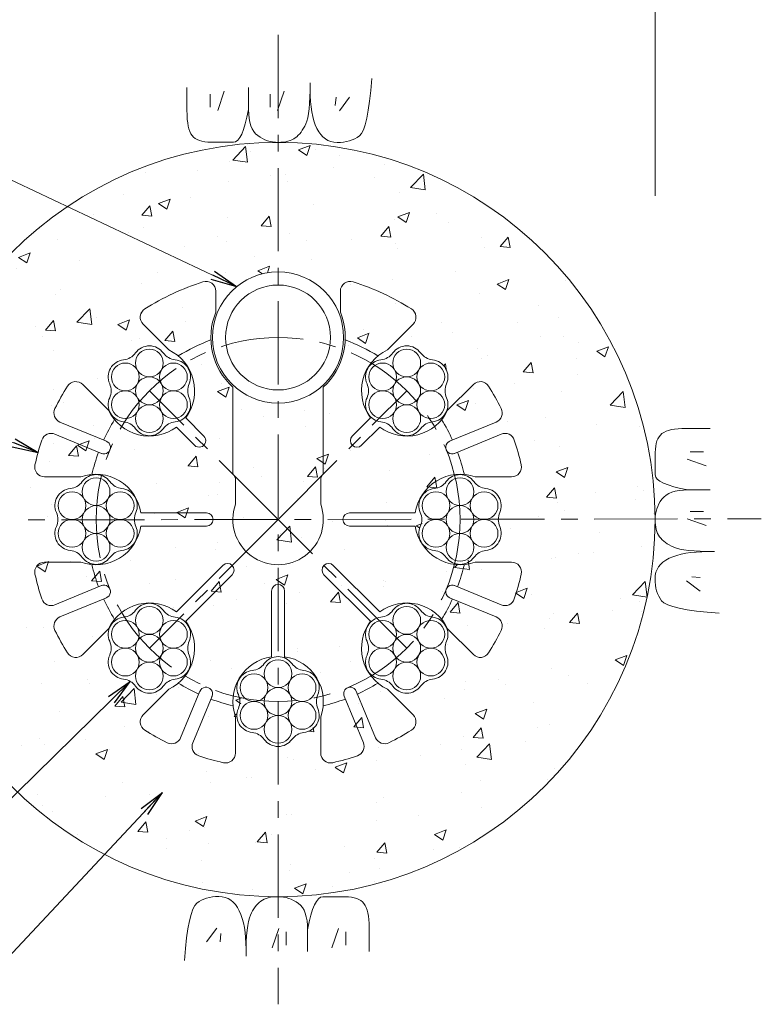
# Model space of a CAD drawing. Units: millimetres. Extents: x 0 to 1297, y 0 to 594.
# Drawn here: x 275 to 332, y 291 to 366 of the extents above; entities that cross this region are included whole.
import ezdxf

# ---------------------------------------------------------------- set-up
doc = ezdxf.new("R2010")
doc.units = ezdxf.units.MM
doc.linetypes.add('CENTER', pattern=[101.60000000000001, 63.5, -12.7, 12.7, -12.7])
for name, color, linetype, lineweight in [('D-BMK', 2, 'CENTER', 13), ('D-BYP', 5, 'Continuous', 13), ('D-STR', 1, 'Continuous', 18), ('D-STR-DIM', 7, 'Continuous', 13), ('D-STR-MTXT', 7, 'Continuous', 13), ('D-STR-STR1', 1, 'Continuous', 18), ('D-STR-STR5', 6, 'Continuous', 13)]:
    doc.layers.add(name, color=color, linetype=linetype, lineweight=lineweight)
doc.styles.add('MSG', font='MS Gothic.ttf')
doc.dimstyles.new('DIM5', dxfattribs={"dimscale": 0, "dimtxt": 3.5, "dimasz": 1, "dimexe": 0.5, "dimexo": 0.5, "dimgap": 0.5, "dimtad": 1, "dimdec": 0, "dimlfac": 5, "dimzin": 0, "dimdsep": 46, "dimtxsty": 'MSG', "dimblk": 'ehd5-4 _OPEN', "dimcen": 0.09, "dimclrd": 256, "dimclre": 256, "dimadec": 0, "dimazin": 0, "dimtfac": 1, "dimtdec": 0, "dimtmove": 2, "dimatfit": 3, "dimldrblk": 'ehd5-4 _OPEN', "dimfxl": 1, "dimtolj": 1, "dimtzin": 0, "dimlwd": -1, "dimlwe": -1, "dimarcsym": 0})

# ---------------------------------------------------------------- blocks, each defined once
blk = doc.blocks.new('ehd5-4 _OPEN')
at = {"color": 0, "linetype": 'ByBlock', "lineweight": -2}
for p, q in [((-1, 0.166667), (0, 0)), ((-1, -0.166667), (0, 0)), ((0, 0), (-1, 0))]:
    blk.add_line(p, q, dxfattribs=at)
blk = doc.blocks.new('ehd5-6 wire_bare')
at = {"layer": 'D-STR-STR5', "ltscale": 0.05}
for centre in [(485.8860028227978, 331.39135387436), (484.0521842229068, 330.3325982120682), (487.7198214226923, 330.3325982120682), (485.8860028227978, 329.2738425497764), (484.0521842229068, 328.2150868874842), (487.7198214226923, 328.2150868874842), (485.8860028227978, 327.1563312251919)]:
    blk.add_circle(centre, 1.057493093256642, dxfattribs=at)
for centre, radius, start, end in [((485.8860028227978, 331.39135387436), 1.307493093256642, 36.1164581451958, 143.8835418548042), ((483.7735575211614, 332.9327051404184), 1.3075, 276.1164581452867, 323.8835418548042), ((487.9984481244323, 332.9327051404184), 1.3075, 216.1164581451958, 263.8835418547133), ((484.0521842229068, 330.3325982120682), 1.307493093256642, 96.11645814528673, 203.8835418547987), ((487.7198214226923, 330.3325982120682), 1.307493093256642, 336.1164581452012, 83.88354185471327), ((481.6611122195286, 329.273842549776), 1.3075, 336.1164581452012, 23.88354185479873), ((490.1108934260669, 329.273842549776), 1.3075, 156.1164581452013, 203.8835418547987), ((484.0521842229068, 328.2150868874842), 1.307493093256642, 156.1164581452013, 263.8835418473761), ((487.7198214226923, 328.2150868874842), 1.307493093256642, 276.1164581379496, 23.88354185479873), ((483.7735575208521, 325.6149799594041), 1.3075, 36.1164581364848, 83.88354184737608), ((487.9984481241231, 325.6149799590467), 1.3075, 96.11645813794956, 143.8835418493244), ((485.8860028227978, 327.1563312251919), 1.307493093256642, 216.1164581364829, 323.8835418493244)]:
    blk.add_arc(centre, radius, start, end, dxfattribs=at)
blk = doc.blocks.new('secAB_spacer')
at = {"layer": 'D-STR'}
for p, q in [((-98.60929840506826, 301.3733843435098), (-98.60929840506826, 299.7712263280076)), ((-89.10929840506823, 301.3733843435098), (-89.10929840506823, 299.7712263280076)), ((-102.1908432323612, 296.8996146932224), (-104.1521207131058, 298.8608921739668)), ((-85.52775357777234, 296.8996146932215), (-83.56647609702789, 298.8608921739657)), ((-106.7870373100739, 292.3034206155099), (-108.7483147908183, 294.2646980962544)), ((-80.93155950005999, 292.3034206155087), (-78.97028201931546, 294.2646980962533)), ((-97.30929840506823, 287.4758696400078), (-97.30929840506823, 294.0570044183661)), ((-90.40929840506826, 287.4758696400078), (-90.40929840506826, 294.0570044183661)), ((-110.489162025653, 291.4013869404224), (-106.9404740525836, 289.9314722533467)), ((-99.51615265456054, 290.335836818893), (-100.9030889804773, 291.7227731448096)), ((-88.2024441555758, 290.3358368188931), (-86.8155078296592, 291.7227731448096)), ((-77.22943478448327, 291.4013869404217), (-80.7781227575527, 289.9314722533461)), ((-110.871845458018, 290.477507407911), (-107.3231574849487, 289.0075927208353)), ((-100.2232594357472, 289.6287300377064), (-101.6101957616639, 291.0156663636232)), ((-87.49533737438922, 289.6287300377065), (-86.10840104847262, 291.0156663636232)), ((-76.84675135211825, 290.4775074079105), (-80.3954393251876, 289.0075927208349)), ((-97.10929840506827, 287.1294594784939), (-97.30929840506823, 287.4758696400078)), ((-90.60929840506829, 287.1294594784939), (-90.40929840506826, 287.4758696400078)), ((-108.8918820953464, 287.2218757882159), (-111.6655473081923, 287.2218757882157)), ((-97.10929840506827, 287.1294594784939), (-97.10929840506827, 285.129459478494)), ((-90.60929840506829, 287.1294594784939), (-90.60929840506829, 285.129459478494)), ((-78.82671471478814, 287.2218757882141), (-76.05304950194251, 287.2218757882141)), ((-99.30929840506734, 284.471875788214), (-104.3207225673276, 284.471875788214)), ((-88.40929840506915, 284.471875788214), (-83.39787424280884, 284.471875788214)), ((-99.30929840506734, 283.4718757882141), (-104.3207225673276, 283.4718757882139)), ((-88.40929840506915, 283.4718757882141), (-83.39787424280884, 283.4718757882141)), ((-108.8918820953466, 280.7218757882159), (-111.6655473081923, 280.7218757882159)), ((-78.82671471478842, 280.7218757882141), (-76.05304950194251, 280.7218757882143)), ((-98.06658375312756, 280.4716972213413), (-101.6101957616639, 276.9280852128048)), ((-89.65201305700893, 280.4716972213412), (-86.10840104847262, 276.9280852128048)), ((-97.35947697194105, 279.7645904401546), (-100.9030889804774, 276.2209784316183)), ((-90.35911983819551, 279.7645904401546), (-86.81550782965913, 276.2209784316184)), ((-110.8718454580183, 277.4662441685189), (-107.3231574849489, 278.9361588555944)), ((-94.35929840506829, 278.5218757882149), (-94.35929840506829, 273.5104516259545)), ((-93.35929840506827, 278.5218757882149), (-93.3592984050682, 273.5104516259545)), ((-76.8467513521186, 277.4662441685183), (-80.39543932518788, 278.936158855594)), ((-110.4891620256532, 276.5423646360076), (-106.9404740525839, 278.0122793230832)), ((-77.22943478448363, 276.5423646360072), (-80.77812275755298, 278.0122793230828)), ((-106.7870373100749, 275.6403309609213), (-108.7483147908194, 273.6790534801768)), ((-80.93155950006106, 275.6403309609199), (-78.9702820193166, 273.6790534801754)), ((-102.1908432323624, 271.0441368832088), (-104.1521207131069, 269.0828594024644)), ((-85.5277535777737, 271.0441368832077), (-83.56647609702902, 269.082859402463)), ((-101.2888095572759, 267.3420121676299), (-99.81889487020025, 270.8907001406993)), ((-100.3649300247647, 266.9593287352649), (-98.89501533768906, 270.5080167083344)), ((-87.35366678537245, 266.9593287352646), (-88.823581472448, 270.5080167083341)), ((-86.42978725286119, 267.3420121676298), (-87.8997019399368, 270.8907001406992)), ((-97.10929840506827, 268.939292097936), (-97.1092984050682, 266.1656268850902)), ((-90.60929840506829, 268.9392920979359), (-90.60929840506829, 266.1656268850901))]:
    blk.add_line(p, q, dxfattribs=at)
for centre, radius, start, end in [((-93.85929840506824, 283.971875788214), 19, 107.5398988577315, 122.3392375949396), ((-99.35929840506829, 301.3733843435087), 0.7500000000000001, 0, 107.5398988577315), ((-88.35929840506827, 301.3733843435087), 0.7500000000000001, 72.46010114227714, 180), ((-93.85929840506824, 283.971875788214), 19, 57.66076240506045, 72.46010114226851), ((-103.6217906272164, 299.3912222598548), 0.7500000000000001, 122.3392375949493, 225.0000000000063), ((-93.85929840506824, 297.8468757882149), 5.125000000000001, 157.9458296854845, 227.6877423792418), ((-93.85929840506824, 297.8468757882149), 5.125000000000001, 312.3122576207582, 22.05417031451548), ((-84.09680618292013, 299.3912222598548), 0.7500000000000001, 315.0000000000029, 57.66076240505074), ((-93.85929840506824, 283.971875788214), 14.61249499599694, 110.5171428107563, 121.4066846335432), ((-93.85929840506824, 283.971875788214), 14.61249499599694, 58.59331536645679, 69.48285718924372), ((-103.6704049940309, 293.7829823771767), 3.45, 323.3330829962908, 64.60486168735895), ((-84.04819181610561, 293.7829823771767), 3.45, 115.3951383124986, 216.6669170037092), ((-109.2786448767088, 293.7343680103623), 0.7500000000000001, 45.00000000000633, 147.6607624050637), ((-78.4399519334277, 293.7343680103623), 0.7500000000000001, 32.33923759493661, 134.9999999999937), ((-93.85929840506824, 283.971875788214), 19, 147.6607624050542, 153.5725566384307), ((-93.85929840506824, 283.971875788214), 19, 26.42744336156934, 32.33923759494576), ((-110.2021494513791, 292.0942965898058), 0.7499999999999998, 153.5725566384365, 247.4999999999906), ((-103.6704049940309, 293.7829823771767), 3.45, 205.3951383124318, 306.6669170037067), ((-84.04819181610561, 293.7829823771767), 3.45, 233.3330829962931, 334.6048616874313), ((-77.51644735875713, 292.0942965898053), 0.7500000000000001, 292.5000000000007, 26.42744336156898), ((-93.85929840506824, 283.971875788214), 14.61249499599694, 148.5933153664571, 155.5391108445172), ((-93.85929840506824, 283.971875788214), 14.61249499599694, 24.46088915547884, 31.40668463354287), ((-111.1588580322919, 289.7845977585275), 0.7499999999999998, 67.49999999999075, 161.4274433615703), ((-76.55973877784439, 289.7845977585272), 0.7500000000000001, 18.5725566384325, 112.5000000000006), ((-93.85929840506824, 283.971875788214), 19, 161.4274433615631, 167.3392375949427), ((-107.1401417116869, 289.4729812055683), 0.5000812083898283, 246.4674200454813, 68.53257995422176), ((-99.86970604515447, 289.9822834282992), 0.5, 225.0000000000063, 45.00000000000633), ((-87.84889076498202, 289.9822834282993), 0.5, 134.9999999999937, 314.9999999999936), ((-80.57845509844937, 289.4729812055679), 0.5000812083898285, 111.4674200454772, 293.5325799542239), ((-93.85929840506824, 283.971875788214), 19, 12.66076240505733, 18.5725566384325), ((-93.85929840506824, 283.971875788214), 14.61249499599694, 159.4608891554774, 166.4066846335442), ((-93.85929840506824, 283.971875788214), 14.61249499599694, 13.5933153664558, 20.53911084452259), ((-111.6655473081921, 287.9718757882139), 0.75, 167.3392375949427, 270), ((-76.05304950194436, 287.9718757882139), 0.75, 270, 12.66076240505733), ((-107.7342984050673, 283.971875788214), 3.45, 8.333082996290331, 109.6048616873688), ((-79.98429840506921, 283.971875788214), 3.45, 70.39513831253619, 171.6669170037097), ((-99.30929840506734, 283.971875788214), 0.4999999999999999, 270, 90), ((-93.85929840506824, 283.971875788215), 3.45, 160.395138312535, 19.60486168746496), ((-88.40929840506915, 283.971875788214), 0.4999999999999999, 90, 270), ((-107.7342984050673, 283.971875788214), 3.45, 250.395138312441, 351.6669170037096), ((-79.98429840506921, 283.971875788214), 3.45, 188.3330829962903, 289.6048616874724), ((-111.6655473081921, 279.971875788214), 0.75, 90, 192.6607624050573), ((-76.05304950194436, 279.971875788214), 0.75, 347.3392375949427, 90), ((-93.85929840506824, 283.971875788214), 14.61249499599694, 193.5933153664558, 200.5391108445167), ((-97.71303036253427, 280.118143830748), 0.5, 315.0000000000029, 135.0000000000029), ((-90.00556644760222, 280.118143830748), 0.4999999999999999, 44.99999999999712, 224.9999999999971), ((-93.85929840506824, 283.971875788214), 14.61249499599694, 339.4608891554806, 346.4066846335442), ((-93.85929840506824, 283.971875788214), 19, 192.6607624050573, 198.5725566384325), ((-93.85929840506824, 283.971875788214), 19, 341.4274433615671, 347.3392375949427), ((-107.1401417116871, 278.4707703708615), 0.5000812083898282, 291.4674200454772, 113.5325799542239), ((-93.85929840506824, 278.5218757882149), 0.5, 0, 180), ((-80.57845509844965, 278.470770370861), 0.5000812083898283, 66.46742004548128, 248.5325799542218), ((-111.1588580322921, 278.1591538179024), 0.7499999999999998, 198.5725566384325, 292.5000000000007), ((-93.85929840506824, 283.971875788214), 14.61249499599694, 204.4608891554756, 211.4066846335429), ((-93.85929840506824, 283.971875788214), 14.61249499599694, 328.5933153664571, 335.5391108445244), ((-76.55973877784474, 278.1591538179017), 0.75, 247.4999999999993, 341.4274433615671), ((-103.6704049940309, 274.1607691992514), 3.450000000000002, 53.33308299629303, 154.6048616874127), ((-84.04819181610561, 274.1607691992514), 3.45, 25.39513831255421, 126.6669170037067), ((-110.2021494513794, 275.8494549866241), 0.7499999999999998, 112.5000000000006, 206.4274433615668), ((-103.6704049940309, 274.1607691992514), 3.450000000000002, 295.3951383124805, 36.66691700370924), ((-84.04819181610561, 274.1607691992514), 3.45, 143.3330829962908, 244.6048616874924), ((-77.51644735875735, 275.8494549866236), 0.75, 333.5725566384321, 67.49999999999075), ((-93.85929840506824, 283.971875788214), 19, 206.4274433615639, 212.3392375949363), ((-93.85929840506824, 283.971875788214), 19, 327.6607624050543, 333.5725566384321), ((-109.2786448767089, 274.2093835660656), 0.7500000000000001, 212.3392375949363, 315.0000000000029), ((-93.85929840506824, 270.096875788215), 3.45, 98.33308299629033, 199.6048616874689), ((-93.85929840506824, 270.096875788215), 3.45, 340.3951383125311, 81.66691700370966), ((-78.4399519334277, 274.2093835660656), 0.75, 224.9999999999971, 327.6607624050543), ((-93.85929840506824, 283.971875788214), 14.61249499599694, 238.5933153664567, 245.5391108445206), ((-99.36040382242196, 270.691032481596), 0.5000812083898281, 336.4674200454725, 158.5325799542216), ((-88.3581929877151, 270.6910324815959), 0.5000812083898285, 21.4674200454732, 203.5325799542252), ((-93.85929840506824, 283.971875788214), 14.61249499599694, 294.4608891554776, 301.4066846335433), ((-93.85929840506824, 283.971875788214), 14.61249499599694, 249.4608891554769, 256.4066846335425), ((-93.85929840506824, 283.971875788214), 14.61249499599694, 283.5933153664576, 290.5391108445231), ((-103.6217906272165, 268.5525293165733), 0.7500000000000001, 135.0000000000029, 237.6607624050507), ((-84.09680618292006, 268.5525293165733), 0.75, 302.3392375949395, 44.99999999999712), ((-93.85929840506824, 283.971875788214), 19, 237.6607624050604, 243.5725566384336), ((-101.9817192066593, 267.6290247419039), 0.7499999999999996, 243.5725566384336, 337.5000000000015), ((-85.73687760347765, 267.6290247419035), 0.7500000000000001, 202.4999999999985, 296.4274433615664), ((-93.85929840506824, 283.971875788214), 19, 296.4274433615664, 302.3392375949395), ((-99.67202037538114, 266.6723161609912), 0.7499999999999996, 157.5000000000015, 251.4274433615598), ((-88.04657643475585, 266.6723161609908), 0.7500000000000001, 288.5725566384316, 22.4999999999985), ((-93.85929840506824, 283.971875788214), 19, 251.4274433615598, 257.3392375949461), ((-97.85929840506823, 266.1656268850902), 0.7500000000000001, 257.3392375949461, 0), ((-89.85929840506826, 266.1656268850902), 0.7500000000000001, 180, 282.6607624050539), ((-93.85929840506824, 283.971875788214), 19, 282.6607624050539, 288.5725566384316)]:
    blk.add_arc(centre, radius, start, end, dxfattribs=at)

msp = doc.modelspace()

# ---------------------------------------------------------------- hatches: boundary and pattern name
at = {"layer": 'D-BYP'}
h = msp.add_hatch(dxfattribs=at)
h.set_pattern_fill('AR-CONC', color=256, scale=0.05)
h.set_pattern_definition([(49.99999999999999, (0, 0), (9.1092334498002, -0.7969542769451543), [0.9525000000000001, -10.4775]), (355, (0, 0), (-1.762171071248467, 9.552842261951758), [0.762, -8.3820292085]), (100.4514447, (0.7591003499999971, -0.06641267499998094), (7.347062354517664, 8.755887595609755), [0.80950044, -8.904512229999998]), (46.18420000000001, (0, 2.54000000000002), (13.5539520446065, -2.102116396636358), [1.42875, -15.71625]), (96.63555760999995, (1.129495000000006, 2.364824999999996), (11.87020670257515, 12.37130622988608), [1.214251157, -13.356780408]), (351.1841511700001, (0, 2.54000000000002), (11.87020670324885, 12.37130622927663), [1.1429983535, -12.572986596]), (21, (1.269999999999996, 1.904999999999973), (7.580719563456625, -5.11325990935438), [0.9525000000000001, -10.4775]), (326.0000000000001, (1.269999999999996, 1.904999999999973), (3.090101417382354, 9.209398306115963), [0.762, -8.382]), (71.45144499999999, (1.901726629999999, 1.478895005000027), (10.67082096393581, 4.096138444295263), [0.8095004400000001, -8.90449688]), (37.50000000000001, (0, 0), (0.1544301625295909, 4.227751943657656), [0, -8.2804, 0, -8.509, 0, -8.41375]), (7.499999999999999, (0, 0), (3.340983125515288, 5.009028740905975), [0, -4.8514, 0, -8.0899, 0, -3.20675]), (327.5, (-2.832099999999997, 0), (6.77952975834357, -0.2864371996336722), [0, -3.175, 0, -9.906, 0, -13.1445]), (317.5, (-4.102100000000007, 0), (7.406459069300903, 1.271324551666652), [0, -4.1275, 0, -6.578600000000001, 0, -9.3345])])
h.paths.add_polyline_path([(266.4226496537326, 327.846877028043, 1), (323.9226496537326, 327.846877028043, 0.4133821973512003), (295.2542791837314, 356.5967611429369), (295.1726496537326, 356.594802481911), (295.1224134774537, 356.5968331380371, 0.4137018690896203)])
h.paths.add_polyline_path([(300.1726496537326, 341.7218770280421, -1), (290.1726496537326, 341.7218770280421, -1)], flags=16)
h.paths.add_polyline_path([(309.3758256900582, 331.2812329340563, -0.06180397566375127), (310.2052333440104, 331.0968770280413), (312.9788985568564, 331.096877028041, 0.4805194620243667), (313.7106622104095, 332.0112605896849, 0.02580079126338467), (313.1831500875547, 333.8984779834357, 0.4344359839935829), (312.1851967066826, 334.3525086477378), (308.8562709371777, 332.9736224458754, -0.03031603238347417)], flags=16)
h.paths.add_polyline_path([(288.3908945086878, 338.1873628463493, 0.2389680712490187), (288.1623019351993, 337.0273846497382, -0.104590504718403), (288.2528547579163, 336.5992279547137, -0.4537287782250047), (287.3346746477188, 335.2991779245037, 0.2389680712680153), (286.2158077748257, 334.9171558018352, -0.6365443579306571), (284.3053232038912, 334.7697986949229, 0.2389680712635266), (283.4150489044248, 335.5477547689582, -0.6365443580964668), (282.3321916208494, 337.1286043876612, 0.2389680712489375), (282.5607841943348, 338.2885825842727, -0.1045905047185856), (282.4702313716175, 338.7167392792978, -0.4537287783502353), (283.3884114819598, 340.0167893097597, 0.2389680712494224), (284.5072783548076, 340.3988114323071, -0.6365443580336523), (286.4177629258826, 340.5461685391036, 0.2389680712490014), (287.3080372252386, 339.7682124650394, -0.6365443580321464)], flags=16)
h.paths.add_polyline_path([(303.0106246598876, 340.0167893097597, 0.23896807124942), (304.1294915327353, 340.3988114323071, -0.6365443580336523), (306.0399761038103, 340.5461685391036, 0.2389680712490014), (306.9302504031663, 339.7682124650394, -0.6365443580321424), (308.0131076866156, 338.1873628463493, 0.2389680712490209), (307.784515113127, 337.0273846497382, -0.1045905047184031), (307.8750679358441, 336.5992279547137, -0.4537287782250047), (306.9568878256465, 335.2991779245037, 0.2389680712680153), (305.8380209527534, 334.9171558018352, -0.6365443579306571), (303.927536381819, 334.7697986949229, 0.2389680712635266), (303.0372620823525, 335.5477547689582, -0.6365443580964668), (301.9544047987771, 337.1286043876612, 0.2389680712489375), (302.1829973722625, 338.2885825842727, -0.1045905047185856), (302.0924445495452, 338.7167392792978, -0.4537287783502386)], flags=16)
h.paths.add_polyline_path([(287.9625478457646, 337.6579836170058, -0.9015502091344607), (286.6620454552667, 335.4054474012984, -0.9015502091351677), (284.0610406742706, 335.4054474013, -0.9015502091357915), (282.7605382837692, 337.6579836170058, -0.9015502091358224), (284.0610406742706, 339.9105198327115, -0.9015502091348688), (286.6620454552667, 339.9105198327131, -0.9015502091344815)], flags=0)
h.paths.add_polyline_path([(303.6832538521983, 339.9105198327115, -0.9015502091348493), (306.2842586331944, 339.9105198327131, -0.9015502091344918), (307.5847610236924, 337.6579836170058, -0.9015502091344945), (306.2842586331944, 335.4054474012984, -0.9015502091351735), (303.6832538521983, 335.4054474013, -0.9015502091357548), (302.382751461697, 337.6579836170058, -0.9015502091358201)], flags=0)
h.paths.add_polyline_path([(282.3538695148465, 330.7350619501407, 0.2389680712489963), (283.2441438142025, 329.9571058760765, -0.6365443580321424), (284.3270010976517, 328.3762562573864, 0.2389680712490199), (284.0984085241632, 327.2162780607753, -0.1045905047184039), (284.1889613468802, 326.7881213657508, -0.4537287782250045), (283.2707812366826, 325.4880713355408, 0.2389680712680147), (282.1519143637896, 325.1060492128723, -0.6365443579306586), (280.2414297928551, 324.95869210596, 0.2389680712635267), (279.3511554933887, 325.7366481799953, -0.6365443580964668), (278.2682982098133, 327.3174977986983, 0.2389680712489371), (278.4968907832987, 328.4774759953098, -0.104590504718586), (278.4063379605814, 328.9056326903349, -0.4537287783502353), (279.3245180709237, 330.2056827207968, 0.2389680712494224), (280.4433849437714, 330.5877048433442, -0.6365443580336624)], flags=16)
h.paths.add_polyline_path([(307.0745180709201, 330.2056827207964, 0.2389680712502267), (308.1933849437714, 330.5877048433442, -0.6365443580336523), (310.1038695148465, 330.7350619501407, 0.2389680712490014), (310.9941438142025, 329.9571058760765, -0.6365443580321429), (312.0770010976517, 328.3762562573864, 0.2389680712490206), (311.8484085241632, 327.2162780607753, -0.104590504718403), (311.9389613468802, 326.7881213657508, -0.4537287782250036), (311.0207812366826, 325.4880713355408, 0.2389680712680159), (309.9019143637896, 325.1060492128723, -0.6365443579306571), (307.9914297928551, 324.95869210596, 0.2389680712635267), (307.1011554933887, 325.7366481799953, -0.6365443580964668), (306.0182982098133, 327.3174977986983, 0.2389680712489371), (306.2468907832987, 328.4774759953098, -0.104590504718586), (306.1563379605814, 328.9056326903349, -0.4537287783491948)], flags=16)
h.paths.add_polyline_path([(279.9971472632345, 330.0994132437486, 0.9015502091357548), (278.6966448727331, 327.8468770280429, 0.9015502091357246), (279.9971472632345, 325.5943408123371, 0.9015502091351155), (282.5981520442306, 325.5943408123355, 0.9015502091345255), (283.8986544347285, 327.8468770280429, 0.9015502091343061), (282.5981520442306, 330.0994132437501, 0.9015502091349759)], flags=0)
h.paths.add_polyline_path([(306.4466448727331, 327.8468770280429, 0.9015502091356545), (307.7471472632345, 325.5943408123371, 0.9015502091351635), (310.3481520442306, 325.5943408123355, 0.9015502091344413), (311.6486544347285, 327.8468770280429, 0.9015502091343638), (310.3481520442306, 330.0994132437501, 0.9015502091349445), (307.7471472632345, 330.0994132437486, 0.9015502091357015)], flags=0)
h.paths.add_polyline_path([(286.4177629258837, 320.9239553611762, 0.2389680712490032), (287.3080372252397, 320.145999287112, -0.6365443580321419), (288.390894508689, 318.5651496684219, 0.2389680712490209), (288.1623019352004, 317.4051714718107, -0.1045905047184031), (288.2528547579175, 316.9770147767863, -0.4537287782250039), (287.3346746477199, 315.6769647465763, 0.2389680712680147), (286.2158077748268, 315.2949426239078, -0.636544357930659), (284.3053232038924, 315.1475855169955, 0.238968071263528), (283.4150489044259, 315.9255415910308, -0.6365443580964661), (282.3321916208506, 317.5063912097337, 0.238968071248937), (282.560784194336, 318.6663694063452, -0.1045905047185851), (282.4702313716186, 319.0945261013703, -0.4537287783502353), (283.388411481961, 320.3945761318323, 0.2389680712494222), (284.5072783548087, 320.7765982543797, -0.63654435803365)], flags=16)
h.paths.add_polyline_path([(306.0399761038092, 320.9239553611771, 0.2389680712490031), (306.9302504031652, 320.1459992871129, -0.6365443580321424), (308.0131076866144, 318.5651496684228, 0.2389680712490209), (307.7845151131259, 317.4051714718116, -0.1045905047184031), (307.8750679358429, 316.9770147767872, -0.4537287782250039), (306.9568878256454, 315.6769647465772, 0.2389680712680147), (305.8380209527523, 315.2949426239087, -0.636544357930659), (303.9275363818178, 315.1475855169964, 0.238968071263528), (303.0372620823514, 315.9255415910317, -0.6365443580964661), (301.954404798776, 317.5063912097347, 0.238968071248937), (302.1829973722614, 318.6663694063461, -0.1045905047185851), (302.0924445495441, 319.0945261013712, -0.4537287783502353), (303.0106246598864, 320.3945761318332, 0.2389680712494222), (304.1294915327342, 320.7765982543806, -0.63654435803365)], flags=16)
h.paths.add_polyline_path([(286.6620454552678, 320.2883066547856, -0.9015502091344751), (287.9625478457658, 318.0357704390783, -0.9015502091345576), (286.6620454552678, 315.783234223371, -0.9015502091350037), (284.0610406742718, 315.7832342233726, -0.9015502091359278), (282.7605382837703, 318.0357704390783, -0.9015502091359193), (284.0610406742717, 320.2883066547841, -0.9015502091348453)], flags=0)
h.paths.add_polyline_path([(306.2842586331933, 320.2883066547865, -0.9015502091346058), (307.5847610236913, 318.0357704390792, -0.901550209134259), (306.2842586331934, 315.7832342233719, -0.9015502091354061), (303.6832538521971, 315.7832342233734, -0.9015502091354454), (302.3827514616959, 318.0357704390792, -0.9015502091359484), (303.6832538521972, 320.288306654785, -0.9015502091349926)], flags=0)
h.paths.add_polyline_path([(296.2288695148465, 316.8600619501407, 0.2389680712490029), (297.1191438142025, 316.0821058760765, -0.6365443580321426), (298.2020010976517, 314.5012562573864, 0.23896807124902), (297.9734085241632, 313.3412780607753, -0.104590504718403), (298.0639613468802, 312.9131213657508, -0.4537287782250041), (297.1457812366826, 311.6130713355408, 0.2389680712680147), (296.0269143637896, 311.2310492128723, -0.6365443579306592), (294.1164297928551, 311.08369210596, 0.2389680712635279), (293.2261554933887, 311.8616481799953, -0.6365443580964661), (292.1432982098133, 313.4424977986983, 0.238968071248937), (292.3718907832987, 314.6024759953098, -0.1045905047185851), (292.2813379605814, 315.0306326903349, -0.4537287783502353), (293.1995180709237, 316.3306827207968, 0.2389680712494223), (294.3183849437714, 316.7127048433442, -0.6365443580336498)], flags=16)
h.paths.add_polyline_path([(296.4731520442306, 316.2244132437502, -0.9015502091344665), (297.7736544347285, 313.9718770280429, -0.9015502091343404), (296.4731520442306, 311.7193408123356, -0.9015502091351677), (293.8721472632345, 311.7193408123371, -0.9015502091356993), (292.5716448727331, 313.9718770280429, -0.9015502091359467), (293.8721472632345, 316.2244132437486, -0.9015502091349088)], flags=0)

# ---------------------------------------------------------------- linework, layer by layer
at = {"layer": 'D-BMK', "ltscale": 0.1}
for p, q in [((295.1726496537326, 364.8012517918207), (295.1726496537326, 290.8925022642652)), ((295.1726496537326, 327.846877028043), (285.3615430647699, 337.6579836170048)), ((295.1726496537326, 327.8468770280422), (304.9837562426952, 337.6579836170048)), ((258.3264901209159, 327.7926225757791), (332.0188091865493, 327.9011314803053)), ((295.1726496537325, 327.8468770280431), (285.3615430647699, 318.0357704390794)), ((304.9837562426953, 318.0357704390794), (295.1726496537325, 327.8468770280431))]:
    msp.add_line(p, q, dxfattribs=at)
msp.add_circle((295.1726496537326, 327.8468770280431), 13.875, dxfattribs=at)
at = {"layer": 'D-BYP', "linetype": 'Continuous'}
for p, q in [((297.6124166100931, 360.5569937859947), (297.6179574796574, 361.1286111772607)), ((302.2361783489146, 360.5549590033862), (302.313891392389, 361.4706111772381)), ((288.2262305237623, 360.7800372642406), (288.2255261759369, 359.8443503077812)), ((290.0069312938235, 360.2795590589145), (290.0069312938235, 359.2778199136193)), ((291.0712791356987, 360.4986894969476), (290.5704095630504, 359.0273851272956)), ((292.9219766104056, 360.7795676990232), (292.9207087843192, 359.1129242208737)), ((294.5616165580054, 360.2795590589145), (294.5616165580054, 359.2778199136193)), ((295.6259643998824, 360.4986894969476), (295.1250948272341, 359.0273851272956)), ((297.5965922622677, 360.0372633512467), (297.6124166100931, 360.5569937859947)), ((297.6176287840049, 360.6442546555539), (297.6175348709626, 360.5986285686005)), ((297.6175348709626, 360.5986285686005), (297.625282697049, 360.1458111773264)), ((297.6176287840049, 360.7418459598954), (297.6176287840049, 360.6442546555539)), ((302.1469140010945, 359.7443329164836), (302.2361783489146, 360.5549590033862)), ((288.2255261759369, 359.8443503077812), (288.2249626976759, 359.1108111773952)), ((297.5342340014017, 359.1535416121752), (297.5705313927051, 359.5694981338864)), ((297.5705313927051, 359.5694981338864), (297.5965922622677, 360.0372633512467)), ((297.625282697049, 360.1458111773264), (297.6491366100913, 359.7174894382246)), ((297.6491366100913, 359.7174894382246), (297.68919052313, 359.3137416121646)), ((299.5928722601989, 360.0291242725908), (299.5302635636167, 359.4030373067814)), ((300.6259157537847, 360.0291242725908), (299.8433070465221, 358.996080779005)), ((302.046145305449, 359.039045960009), (302.1469140010945, 359.7443329164836)), ((288.2249626976759, 359.1108111773952), (288.2309731324572, 358.6381155252531)), ((292.799607914762, 358.5241676991735), (292.9207087843192, 359.1128459600039)), ((292.9207087843192, 359.1129242208737), (292.9314618277954, 358.7544111774192)), ((297.4309766101055, 358.4774459600463), (297.4877470448832, 358.7895503078518)), ((297.4877470448832, 358.7895503078518), (297.5342340014017, 359.1535416121752)), ((297.68919052313, 359.3137416121646), (297.7453505231265, 358.9344894382767)), ((297.7453505231265, 358.9344894382767), (297.817757479645, 358.5798111774308)), ((301.9338253054561, 358.4387850904837), (302.046145305449, 359.039045960009)), ((288.2309731324572, 358.6381155252531), (288.2494270454995, 358.3440111774463)), ((288.2494270454995, 358.3440111774463), (288.2803713933231, 358.0755763948556)), ((288.2803713933231, 358.0755763948556), (288.3238061759298, 357.8326546557415)), ((292.5376844365187, 357.582298134019), (292.6718861756403, 358.0139850905122)), ((292.6718861756403, 358.0139850905122), (292.799607914762, 358.5241676991735)), ((292.9314618277954, 358.7544111774192), (292.9641905234462, 358.426654655702)), ((292.9641905234462, 358.426654655702), (293.0189887843121, 358.1297329165913)), ((293.0189887843121, 358.1297329165913), (293.0958096538729, 357.8635676992177)), ((297.2022983492502, 357.832732916611), (297.2867731318534, 358.0088981339906)), ((297.2867731318534, 358.0088981339906), (297.364016610109, 358.2172285687594)), ((297.364016610109, 358.2172285687594), (297.4309766101055, 358.4774459600463)), ((297.817757479645, 358.5798111774308), (297.9062235665938, 358.2495503078875)), ((297.9062235665938, 358.2495503078875), (298.0109366100664, 357.9438633513861)), ((301.810094870682, 357.9438633513861), (301.9338253054561, 358.4387850904837)), ((288.3238061759298, 357.8326546557415), (288.3798253063601, 357.615559003582)), ((288.3798253063601, 357.615559003582), (288.4482409585294, 357.4239763948991)), ((288.4482409585294, 357.4239763948991), (288.529194002002, 357.2580633514318)), ((288.529194002002, 357.2580633514318), (288.6225905237357, 357.1178198731806)), ((292.3968618278327, 357.2291850905643), (292.5376844365187, 357.582298134019)), ((293.0958096538729, 357.8635676992177), (293.1947000886489, 357.6282372644508)), ((293.1947000886489, 357.6282372644508), (293.3155661755959, 357.4236633514207)), ((293.3155661755959, 357.4236633514207), (293.4585018277598, 357.2499242209975)), ((296.8203540014497, 357.2482024818675), (296.9223905231815, 357.376159003598)), ((296.9223905231815, 357.376159003598), (297.0201070449152, 357.51632422098)), ((297.0201070449152, 357.51632422098), (297.1133626970827, 357.6684633514047)), ((297.1133626970827, 357.6684633514047), (297.2022983492502, 357.832732916611)), ((298.0109366100664, 357.9438633513861), (298.1317087839711, 357.6626720470571)), ((298.1317087839711, 357.6626720470571), (298.2687279143961, 357.4106720470739)), ((298.2687279143961, 357.4106720470739), (298.421900088299, 357.1920894383931)), ((301.3696896533206, 357.0899590036171), (301.5280270446151, 357.2694894383877)), ((301.5280270446151, 357.2694894383877), (301.6748131315603, 357.5540459601081)), ((301.6748131315603, 357.5540459601081), (301.810094870682, 357.9438633513861)), ((288.6225905237357, 357.1178198731806), (288.7322340019896, 356.9984720471015)), ((288.7322340019896, 356.9984720471015), (288.8616461758925, 356.8948546558041)), ((288.8616461758925, 356.8948546558041), (289.0109209584921, 356.8071242210273)), ((289.0109209584921, 356.8071242210273), (289.1799174802204, 356.7351242210322)), ((289.1799174802204, 356.7351242210322), (289.3688235671639, 356.6791676992967)), ((289.3688235671639, 356.6791676992967), (289.5775453062802, 356.6389416123426)), ((289.5775453062802, 356.6389416123426), (289.8060826975693, 356.6146024819096)), ((289.8060826975693, 356.6146024819096), (290.0543418279872, 356.6060720471274)), ((290.0543418279872, 356.6060720471274), (290.3071087844933, 356.6056024819101)), ((290.3071087844933, 356.6056024819101), (290.5488879149111, 356.6049763949537)), ((290.5488879149111, 356.6049763949537), (290.7796322627223, 356.6045068297364)), ((290.7796322627223, 356.6045068297364), (290.999341827925, 356.6039590036495)), ((290.999341827925, 356.6039590036495), (291.2081105235634, 356.6035676993016)), ((291.2081105235634, 356.6035676993016), (291.4058444365933, 356.6030981340842)), ((291.4058444365933, 356.6030981340842), (291.5925905235367, 356.6027068297363)), ((291.5925905235367, 356.6027068297363), (291.7682548713515, 356.602237264519)), ((291.7682548713515, 356.602237264519), (291.9352792191662, 356.64121117756)), ((291.9352792191662, 356.64121117756), (292.0956826974166, 356.7586807427696)), ((292.0956826974166, 356.7586807427696), (292.2495592191467, 356.954645960148)), ((292.2495592191467, 356.954645960148), (292.3968618278327, 357.2291850905643)), ((293.4585018277598, 357.2499242209975), (293.6234600886187, 357.1069416123115)), ((293.6234600886187, 357.1069416123115), (293.8016600886081, 356.987359003624)), ((293.8016600886081, 356.987359003624), (293.9842740016379, 356.8835850905872)), ((293.9842740016379, 356.8835850905872), (294.1713018277137, 356.7957763949408)), ((294.1713018277137, 356.7957763949408), (294.3627435668318, 356.7237763949457)), ((294.3627435668318, 356.7237763949457), (294.5585992189922, 356.6677416123408)), ((294.5585992189922, 356.6677416123408), (294.7588687841967, 356.6275155253871)), ((294.7588687841967, 356.6275155253871), (294.9635522624435, 356.6032546558232)), ((294.9635522624435, 356.6032546558232), (295.1726496537326, 356.594802481911)), ((295.1726496537326, 356.594802481911), (295.3781313928507, 356.5997329166931)), ((295.3781313928507, 356.5997329166931), (295.5718270450111, 356.6154633514749)), ((295.5718270450111, 356.6154633514749), (295.7538305232597, 356.6419937862557)), ((295.7538305232597, 356.6419937862557), (295.9240479145542, 356.6792459601662)), ((295.9240479145542, 356.6792459601662), (296.0826200884553, 356.7273763949457)), ((296.0826200884553, 356.7273763949457), (296.2293592188803, 356.7862285688549)), ((296.2293592188803, 356.7862285688549), (296.3644531319155, 356.8559590036326)), ((296.3644531319155, 356.8559590036326), (296.4877140014728, 356.9363329166709)), ((296.4877140014728, 356.9363329166709), (296.6029922623334, 357.0282894384037)), ((296.6029922623334, 357.0282894384037), (296.7138566101517, 357.13214161231)), ((296.7138566101517, 357.13214161231), (296.8203540014497, 357.2482024818675)), ((298.421900088299, 357.1920894383931), (298.591272262202, 357.0070807427529)), ((298.591272262202, 357.0070807427529), (298.776750523059, 356.8555676992847)), ((298.776750523059, 356.8555676992847), (298.9784757404364, 356.7377068297275)), ((298.9784757404364, 356.7377068297275), (299.1962600882475, 356.6532633514722)), ((299.1962600882475, 356.6532633514722), (299.4302913925808, 356.6023937862584)), ((299.4302913925808, 356.6023937862584), (299.6804287838681, 356.5850198732161)), ((299.6804287838681, 356.5850198732161), (299.9328200881996, 356.5924546558241)), ((299.9328200881996, 356.5924546558241), (300.1734253055752, 356.6157763949531)), ((300.1734253055752, 356.6157763949531), (300.402244435993, 356.6549850906025)), ((300.402244435993, 356.6549850906025), (300.6192774794567, 356.7100807427729)), ((300.6192774794567, 356.7100807427729), (300.8245713924866, 356.7812198732028)), ((300.8245713924866, 356.7812198732028), (301.0180792185606, 356.8682459601536)), ((301.0180792185606, 356.8682459601536), (301.1998009576805, 356.9711590036251)), ((301.1998009576805, 356.9711590036251), (301.3696896533206, 357.0899590036171)), ((325.6718583492679, 334.7700996362774), (325.4034235666772, 334.7391552884533)), ((325.9659626970738, 334.7885535493197), (325.6718583492679, 334.7700996362774)), ((326.4386583492164, 334.7945639841019), (325.9659626970738, 334.7885535493197)), ((327.1721974796023, 334.7940005058411), (326.4386583492164, 334.7945639841019)), ((328.1078844360622, 334.793296158015), (327.1721974796023, 334.7940005058411)), ((324.1349713928489, 334.0086057232848), (324.0629713928543, 333.8396092015569)), ((324.2227018276249, 334.1578805058835), (324.1349713928489, 334.0086057232848)), ((324.3263192189229, 334.287292679788), (324.2227018276249, 334.1578805058835)), ((324.4456670450022, 334.3969361580417), (324.3263192189229, 334.287292679788)), ((324.5859105232544, 334.4903326797744), (324.4456670450022, 334.3969361580417)), ((324.7518235667217, 334.5712857232471), (324.5859105232544, 334.4903326797744)), ((324.9434061754041, 334.6397013754166), (324.7518235667217, 334.5712857232471)), ((325.1605018275627, 334.6957205058475), (324.9434061754041, 334.6397013754166)), ((325.4034235666772, 334.7391552884533), (325.1605018275627, 334.6957205058475)), ((323.9667887841647, 333.4419813754963), (323.9424496537308, 333.2134439842073)), ((324.0070148711188, 333.650703114613), (323.9667887841647, 333.4419813754963)), ((324.0629713928543, 333.8396092015569), (324.0070148711188, 333.650703114613)), ((323.9334496537326, 332.7124178972841), (323.9328235667749, 332.4706387668655)), ((323.9339192189495, 332.965184853789), (323.9334496537326, 332.7124178972841)), ((323.9424496537308, 333.2134439842073), (323.9339192189495, 332.965184853789)), ((327.6074062307366, 333.0125953879543), (326.60566708544, 333.0125953879543)), ((323.9314148711223, 331.8114161582139), (323.9309453059054, 331.6136822451836)), ((323.9318061754716, 332.0201848538523), (323.9314148711223, 331.8114161582139)), ((323.932354001558, 332.239894419055), (323.9318061754716, 332.0201848538523)), ((323.9328235667749, 332.4706387668655), (323.932354001558, 332.239894419055)), ((327.8265366687688, 331.9482475460782), (326.3552322991168, 332.4491171187258)), ((323.930554001558, 331.4269361582395), (323.9300844363411, 331.251271810425)), ((323.9300844363411, 331.251271810425), (323.9690583493816, 331.0842474626102)), ((323.9309453059054, 331.6136822451836), (323.930554001558, 331.4269361582395)), ((323.9690583493816, 331.0842474626102), (324.0865279145914, 330.9238439843598)), ((324.0865279145914, 330.9238439843598), (324.2824931319687, 330.7699674626311)), ((324.2824931319687, 330.7699674626311), (324.5570322623848, 330.6226648539453)), ((324.5570322623848, 330.6226648539453), (324.9101453058415, 330.4818422452591)), ((324.9101453058415, 330.4818422452591), (325.3418322623334, 330.3476405061375)), ((325.3418322623334, 330.3476405061375), (325.8520148709945, 330.2199187670154)), ((324.5777713928187, 329.5610248540161), (324.4347887841327, 329.3960665931573)), ((324.7515105232419, 329.7039605061805), (324.5777713928187, 329.5610248540161)), ((324.9560844362718, 329.8248265931289), (324.7515105232419, 329.7039605061805)), ((325.1914148710389, 329.9237170279048), (324.9560844362718, 329.8248265931289)), ((325.4575800884127, 330.0005378974652), (325.1914148710389, 329.9237170279048)), ((325.7545018275237, 330.0553361583309), (325.4575800884127, 330.0005378974652)), ((326.0822583492413, 330.0880648539811), (325.7545018275237, 330.0553361583309)), ((325.8520148709945, 330.2199187670154), (326.4406931318249, 330.0988178974586)), ((326.4407713926944, 330.0988178974586), (326.0822583492413, 330.0880648539811)), ((328.1074148708453, 330.0975500713717), (326.4407713926944, 330.0988178974586)), ((324.1236235667625, 328.8482248540636), (324.0516235667678, 328.656783114946)), ((324.2114322624097, 329.0352526801381), (324.1236235667625, 328.8482248540636)), ((324.3152061754449, 329.2178665931693), (324.2114322624097, 329.0352526801381)), ((324.4347887841327, 329.3960665931573), (324.3152061754449, 329.2178665931693)), ((323.9311018276444, 328.0559744193338), (323.9226496537326, 327.8468770280434)), ((323.9553626972088, 328.2606578975811), (323.9311018276444, 328.0559744193338)), ((323.9955887841629, 328.4609274627852), (323.9553626972088, 328.2606578975811)), ((324.0516235667678, 328.656783114946), (323.9955887841629, 328.4609274627852)), ((327.6074062307366, 328.4579101237705), (326.60566708544, 328.4579101237705)), ((323.9226496537326, 327.8468770280434), (323.9275800885139, 327.6413952889266)), ((323.9275800885139, 327.6413952889266), (323.943310523297, 327.4476996367658)), ((323.943310523297, 327.4476996367658), (323.9698409580765, 327.265696158517)), ((323.9698409580765, 327.265696158517), (324.0070931319883, 327.0954787672238)), ((327.8265366687688, 327.3935622818945), (326.3552322991168, 327.8944318545419)), ((324.0070931319883, 327.0954787672238), (324.0552235667678, 326.9369065933213)), ((324.0552235667678, 326.9369065933213), (324.1140757406761, 326.7901674628964)), ((324.1140757406761, 326.7901674628964), (324.1838061754538, 326.6550735498618)), ((324.1838061754538, 326.6550735498618), (324.2641800884926, 326.531812680305)), ((324.2641800884926, 326.531812680305), (324.3561366102244, 326.4165344194431)), ((324.3561366102244, 326.4165344194431), (324.4599887841309, 326.3056700716243)), ((324.4599887841309, 326.3056700716243), (324.5760496536882, 326.1991726803272)), ((324.5760496536882, 326.1991726803272), (324.7040061754201, 326.0971361585949)), ((324.7040061754201, 326.0971361585949), (324.8441713928009, 325.9994196368621)), ((324.8441713928009, 325.9994196368621), (324.9963105232259, 325.9061639846946)), ((324.9963105232259, 325.9061639846946), (325.1605800884322, 325.8172283325267)), ((325.1605800884322, 325.8172283325267), (325.3367453058113, 325.7327535499235)), ((325.2717105232082, 325.0085900717109), (324.9905192188785, 324.8878178978057)), ((325.5773974797089, 325.1133031151822), (325.2717105232082, 325.0085900717109)), ((325.3367453058113, 325.7327535499235), (325.5450757405802, 325.6555100716678)), ((325.5450757405802, 325.6555100716678), (325.8052931318675, 325.5885500716723)), ((325.907658349252, 325.2017692021328), (325.5773974797089, 325.1133031151822)), ((325.8052931318675, 325.5885500716723), (326.1173974796734, 325.5317796368934)), ((326.2623366100984, 325.2741761586495), (325.907658349252, 325.2017692021328)), ((326.1173974796734, 325.5317796368934), (326.4813887839978, 325.4852926803747)), ((326.6415887839853, 325.3303361586459), (326.2623366100984, 325.2741761586495)), ((326.4813887839978, 325.4852926803747), (326.8973453057083, 325.4489952890727)), ((327.0453366100469, 325.3703900716867), (326.6415887839853, 325.3303361586459)), ((326.8973453057083, 325.4489952890727), (327.3651105230679, 325.4229344195092)), ((327.473658349149, 325.3942439847286), (327.0453366100469, 325.3703900716867)), ((327.3651105230679, 325.4229344195092), (327.8848409578154, 325.4071100716843)), ((327.9264757404221, 325.4019918108152), (327.473658349149, 325.3942439847286)), ((327.8848409578154, 325.4071100716843), (328.4564583490815, 325.4015692021194)), ((327.9721018273763, 325.4018978977716), (327.9264757404221, 325.4019918108152)), ((328.0696931317166, 325.4018978977716), (327.9721018273763, 325.4018978977716)), ((328.0892583491063, 325.40185094125), (328.0696931317166, 325.4018978977716)), ((328.1088235664961, 325.40185094125), (328.0892583491063, 325.40185094125)), ((324.1834148711064, 324.2427761587183), (324.0655540015491, 324.0410509413405)), ((324.3349279145755, 324.4282544195758), (324.1834148711064, 324.2427761587183)), ((324.5199366102138, 324.5976265934774), (324.3349279145755, 324.4282544195758)), ((324.7385192188945, 324.7507987673803), (324.5199366102138, 324.5976265934774)), ((324.9905192188785, 324.8878178978057), (324.7385192188945, 324.7507987673803)), ((323.93024095808, 323.5892352891968), (323.9128670450377, 323.3390978979092)), ((323.9811105232934, 323.8232665935289), (323.93024095808, 323.5892352891968)), ((324.0655540015491, 324.0410509413405), (323.9811105232934, 323.8232665935289)), ((327.3569714444116, 323.4266544215789), (326.7308844786025, 323.4892631181597)), ((323.9128670450377, 323.3390978979092), (323.9203018276462, 323.0867065935782)), ((323.9203018276462, 323.0867065935782), (323.9436235667749, 322.8461013762026)), ((323.9436235667749, 322.8461013762026), (323.9828322624239, 322.6172822457832)), ((327.3569714444116, 322.3936109279933), (326.3239279508257, 323.176219635255)), ((323.9828322624239, 322.6172822457832), (324.037927914595, 322.4002492023195)), ((324.037927914595, 322.4002492023195), (324.1090670450235, 322.1949552892898)), ((324.1090670450235, 322.1949552892898), (324.1960931319759, 322.0014474632158)), ((324.1960931319759, 322.0014474632158), (324.2990061754467, 321.8197257240973)), ((324.2990061754467, 321.8197257240973), (324.4178061754378, 321.6498370284565)), ((324.4178061754378, 321.6498370284565), (324.5973366102103, 321.4914996371627)), ((324.5973366102103, 321.4914996371627), (324.8818931319297, 321.3447135502159)), ((324.8818931319297, 321.3447135502159), (325.2717105232082, 321.2094318110945)), ((325.2717105232082, 321.2094318110945), (325.7666322623049, 321.0857013763203)), ((325.7666322623049, 321.0857013763203), (326.3668931318302, 320.9733813763276)), ((326.3668931318302, 320.9733813763276), (327.0721800883061, 320.8726126806822)), ((327.0721800883061, 320.8726126806822), (327.882806175207, 320.7833483328621)), ((327.882806175207, 320.7833483328621), (328.7984583490602, 320.705635289389)), ((289.1454983497888, 298.7205205063291), (288.9756096541469, 298.6017205063371)), ((289.3272200889069, 298.8234335498004), (289.1454983497888, 298.7205205063291)), ((289.5207279149809, 298.9104596367509), (289.3272200889069, 298.8234335498004)), ((289.7260218280107, 298.9815987671813), (289.5207279149809, 298.9104596367509)), ((289.9430548714745, 299.0366944193514), (289.7260218280107, 298.9815987671813)), ((290.1718740018941, 299.0759031150009), (289.9430548714745, 299.0366944193514)), ((290.4124792192697, 299.0992248541298), (290.1718740018941, 299.0759031150009)), ((290.6648705235993, 299.1066596367381), (290.4124792192697, 299.0992248541298)), ((290.9150079148885, 299.0892857236958), (290.6648705235993, 299.1066596367381)), ((291.14903921922, 299.0384161584817), (290.9150079148885, 299.0892857236958)), ((291.3668235670311, 298.9539726802265), (291.14903921922, 299.0384161584817)), ((291.5685487844084, 298.8361118106692), (291.3668235670311, 298.9539726802265)), ((291.7540270452673, 298.6845987672008), (291.5685487844084, 298.8361118106692)), ((293.8575853059965, 298.7553465932832), (293.7423070451341, 298.6633900715502)), ((293.980846175552, 298.8357205063213), (293.8575853059965, 298.7553465932832)), ((294.1159400885872, 298.9054509410993), (293.980846175552, 298.8357205063213)), ((294.2626792190122, 298.9643031150084), (294.1159400885872, 298.9054509410993)), ((294.4212513929151, 299.0124335497877), (294.2626792190122, 298.9643031150084)), ((294.5914687842078, 299.0496857236984), (294.4212513929151, 299.0124335497877)), ((294.7734722624564, 299.0762161584793), (294.5914687842078, 299.0496857236984)), ((294.9671679146186, 299.0919465932606), (294.7734722624564, 299.0762161584793)), ((295.1726496537349, 299.096877028043), (294.9671679146186, 299.0919465932606)), ((295.3817470450258, 299.0884248541305), (295.1726496537349, 299.096877028043)), ((295.5864305232726, 299.064163984567), (295.3817470450258, 299.0884248541305)), ((295.7867000884753, 299.0239378976131), (295.5864305232726, 299.064163984567)), ((295.9825557406375, 298.9679031150082), (295.7867000884753, 299.0239378976131)), ((296.1739974797556, 298.8959031150129), (295.9825557406375, 298.9679031150082)), ((296.3610253058296, 298.8080944193665), (296.1739974797556, 298.8959031150129)), ((296.5436392188594, 298.70432050633), (296.3610253058296, 298.8080944193665)), ((298.0957400883226, 298.7370335498061), (297.9484374796366, 298.4624944193896)), ((298.2496166100509, 298.9329987671844), (298.0957400883226, 298.7370335498061)), ((298.4100200883013, 299.050468332394), (298.2496166100509, 298.9329987671844)), ((298.577044436116, 299.0894422454347), (298.4100200883013, 299.050468332394)), ((298.7527087839308, 299.0889726802174), (298.577044436116, 299.0894422454347)), ((298.9394548708742, 299.0885813758695), (298.7527087839308, 299.0889726802174)), ((299.1371887839041, 299.0881118106523), (298.9394548708742, 299.0885813758695)), ((299.3459574795424, 299.0877205063047), (299.1371887839041, 299.0881118106523)), ((299.5656670447452, 299.0871726802176), (299.3459574795424, 299.0877205063047)), ((299.7964113925564, 299.0867031150002), (299.5656670447452, 299.0871726802176)), ((300.038190522976, 299.0860770280436), (299.7964113925564, 299.0867031150002)), ((300.2909574794803, 299.0856074628265), (300.038190522976, 299.0860770280436)), ((300.5392166098982, 299.0770770280445), (300.2909574794803, 299.0856074628265)), ((300.7677540011873, 299.0527378976111), (300.5392166098982, 299.0770770280445)), ((300.9764757403036, 299.0125118106574), (300.7677540011873, 299.0527378976111)), ((301.1653818272489, 298.956555288922), (300.9764757403036, 299.0125118106574)), ((301.3343783489754, 298.8845552889269), (301.1653818272489, 298.956555288922)), ((301.483653131575, 298.79682485415), (301.3343783489754, 298.8845552889269)), ((301.6130653054779, 298.6932074628525), (301.483653131575, 298.79682485415)), ((288.6704861759072, 298.1376335498461), (288.5352044367855, 297.7478161585676)), ((288.8172722628542, 298.4221900715664), (288.6704861759072, 298.1376335498461)), ((288.9756096541469, 298.6017205063371), (288.8172722628542, 298.4221900715664)), ((291.9233992191685, 298.4995900715611), (291.7540270452673, 298.6845987672008)), ((292.0765713930714, 298.28100746288), (291.9233992191685, 298.4995900715611)), ((292.2135905234964, 298.0290074628969), (292.0765713930714, 298.28100746288)), ((292.334362697401, 297.7478161585676), (292.2135905234964, 298.0290074628969)), ((293.2319366103848, 298.0232161585494), (293.1430009582173, 297.8589465933429)), ((293.3251922625523, 298.1753552889739), (293.2319366103848, 298.0232161585494)), ((293.4229087842859, 298.3155205063562), (293.3251922625523, 298.1753552889739)), ((293.5249453060178, 298.4434770280867), (293.4229087842859, 298.3155205063562)), ((293.6314426973158, 298.559537897644), (293.5249453060178, 298.4434770280867)), ((293.7423070451341, 298.6633900715502), (293.6314426973158, 298.559537897644)), ((296.7218392188488, 298.5847378976422), (296.5436392188594, 298.70432050633)), ((296.8867974797076, 298.4417552889562), (296.7218392188488, 298.5847378976422)), ((297.0297331318716, 298.268016158533), (296.8867974797076, 298.4417552889562)), ((297.1505992188204, 298.0634422455031), (297.0297331318716, 298.268016158533)), ((297.2494896535964, 297.8281118107365), (297.1505992188204, 298.0634422455031)), ((297.8076148709506, 298.1093813759352), (297.673413131829, 297.677694419442)), ((297.9484374796366, 298.4624944193896), (297.8076148709506, 298.1093813759352)), ((301.7227087837318, 298.5738596367736), (301.6130653054779, 298.6932074628525)), ((301.8161053054655, 298.4336161585221), (301.7227087837318, 298.5738596367736)), ((301.8970583489381, 298.2677031150548), (301.8161053054655, 298.4336161585221)), ((301.9654740011074, 298.0761205063719), (301.8970583489381, 298.2677031150548)), ((302.0214931315377, 297.8590248542126), (301.9654740011074, 298.0761205063719)), ((288.4114740020113, 297.2528944194704), (288.2991540020184, 296.6526335499451)), ((288.5352044367855, 297.7478161585676), (288.4114740020113, 297.2528944194704)), ((292.4390757408737, 297.4421292020664), (292.334362697401, 297.7478161585676)), ((292.5275418278243, 297.1118683325232), (292.4390757408737, 297.4421292020664)), ((292.9143226973638, 297.2142335499078), (292.8575522625842, 296.9021292021024)), ((292.9812826973584, 297.4744509411947), (292.9143226973638, 297.2142335499078)), ((293.0585261756141, 297.6827813759634), (292.9812826973584, 297.4744509411947)), ((293.1430009582173, 297.8589465933429), (293.0585261756141, 297.6827813759634)), ((297.3263105231554, 297.5619465933627), (297.2494896535964, 297.8281118107365)), ((297.3811087840213, 297.2650248542521), (297.3263105231554, 297.5619465933627)), ((297.4138374796721, 296.9372683325349), (297.3811087840213, 297.2650248542521)), ((297.673413131829, 297.677694419442), (297.5456913927073, 297.1675118107804)), ((302.0649279141444, 297.6161031150983), (302.0214931315377, 297.8590248542126)), ((302.095872261968, 297.3476683325074), (302.0649279141444, 297.6161031150983)), ((302.1143261750103, 297.0535639847011), (302.095872261968, 297.3476683325074)), ((288.2991540020184, 296.6526335499451), (288.198385306373, 295.9473465934706)), ((289.7193835536846, 295.6625552373633), (290.5019922609454, 296.6955987309487)), ((292.599948784341, 296.7571900716774), (292.5275418278243, 297.1118683325232)), ((292.6561087843374, 296.3779378977896), (292.599948784341, 296.7571900716774)), ((292.8110653060658, 296.5381378977789), (292.7747679147642, 296.1221813760675)), ((292.8575522625842, 296.9021292021024), (292.8110653060658, 296.5381378977789)), ((294.7193349075851, 295.1929900130061), (295.2202044802334, 296.6642943826586)), ((297.4245905231501, 296.5787552890805), (297.4138374796721, 296.9372683325349)), ((297.4233226970618, 294.9121118109307), (297.4245905231501, 296.5787552890805)), ((297.5456913927073, 297.1675118107804), (297.4245905231501, 296.57883354995)), ((299.2740201717688, 295.1929900130061), (299.7748897444171, 296.6642943826586)), ((302.1203366097934, 296.5808683325585), (302.1143261750103, 297.0535639847011)), ((302.1197731315324, 295.8473292021728), (302.1203366097934, 296.5808683325585)), ((288.198385306373, 295.9473465934706), (288.1091209585529, 295.1367205065679)), ((290.7524270472704, 295.6625552373633), (290.8150357438508, 296.2886422031728)), ((292.696162697378, 295.9741900717294), (292.6561087843374, 296.3779378977896)), ((292.7200166104185, 295.5458683326277), (292.696162697378, 295.9741900717294)), ((292.7747679147642, 296.1221813760675), (292.7487070451998, 295.6544161587075)), ((295.7836827494621, 295.4121204510396), (295.7836827494621, 296.4138595963346)), ((300.3383680136458, 295.4121204510396), (300.3383680136458, 296.4138595963346)), ((302.119068783707, 294.9116422457133), (302.1197731315324, 295.8473292021728)), ((288.1091209585529, 295.1367205065679), (288.0314079150803, 294.2210683327158)), ((292.7277644365067, 295.0930509413532), (292.7200166104185, 295.5458683326277)), ((292.7328826973744, 295.1346857239595), (292.7273418278101, 294.563068332693)), ((292.7276705234626, 295.0474248544), (292.7277644365067, 295.0930509413532)), ((292.7276705234626, 294.9498335500588), (292.7276705234626, 295.0474248544)), ((292.7487070451998, 295.6544161587075), (292.7328826973744, 295.1346857239595)), ((292.7276235669406, 294.9302683326686), (292.7276705234626, 294.9498335500588)), ((292.7276235669406, 294.9107031152786), (292.7276235669406, 294.9302683326686))]:
    msp.add_line(p, q, dxfattribs=at)
at = {"layer": 'D-BYP'}
msp.add_circle((295.1726496537326, 327.846877028043), 28.75, dxfattribs=at)
at = {"layer": 'D-STR-DIM', "lineweight": 13}
msp.add_line((323.9238822624277, 352.5088180193192), (323.9238822624277, 377.1707590105971), dxfattribs=at)
at = {"layer": 'D-STR-STR1', "ltscale": 0.05}
for radius in [5, 4]:
    msp.add_circle((295.1726496537326, 341.7218770280421), radius, dxfattribs=at)

# ---------------------------------------------------------------- block references
at = {"layer": 'D-STR'}
msp.add_blockref('secAB_spacer', (389.0319480588008, 43.87500123982716), dxfattribs=at)
at = {"layer": 'D-STR-STR5', "xscale": -1}
for p in [(771.2475458875665, 8.384141067229564), (790.8697590654942, 8.384141067229564), (767.1836524765304, -1.426965521733337), (794.9336524765304, -1.426965521733337), (771.2475458875676, -11.23807211069789), (790.8697590654931, -11.23807211069698), (781.0586524765304, -15.30196552173334)]:
    msp.add_blockref('ehd5-6 wire_bare', p, dxfattribs=at)

# ---------------------------------------------------------------- leaders
at = {"layer": 'D-STR-MTXT', "ltscale": 0.05}
for points in [[(292.0017392906948, 345.6184051782996), (264.1596172740956, 358.7431834727345), (239.6236377460537, 358.7431834727345)], [(276.8740473074613, 332.961674401646), (261.4536286024291, 339.0123172998874), (240.9893934616817, 339.0123172998874)], [(283.9028477633188, 315.5092360638695), (271.3736658457748, 303.2306004355795), (220.6022367262178, 303.2306004355795)], [(286.3552879571212, 307.0442935596632), (272.7083214250949, 292.4643255644838), (250.244004577067, 292.4643255644838)]]:
    msp.add_leader(points, dimstyle='DIM5', override={"dimscale": 1, "dimasz": 2}, dxfattribs=at)

doc.saveas('drawing.dxf')
